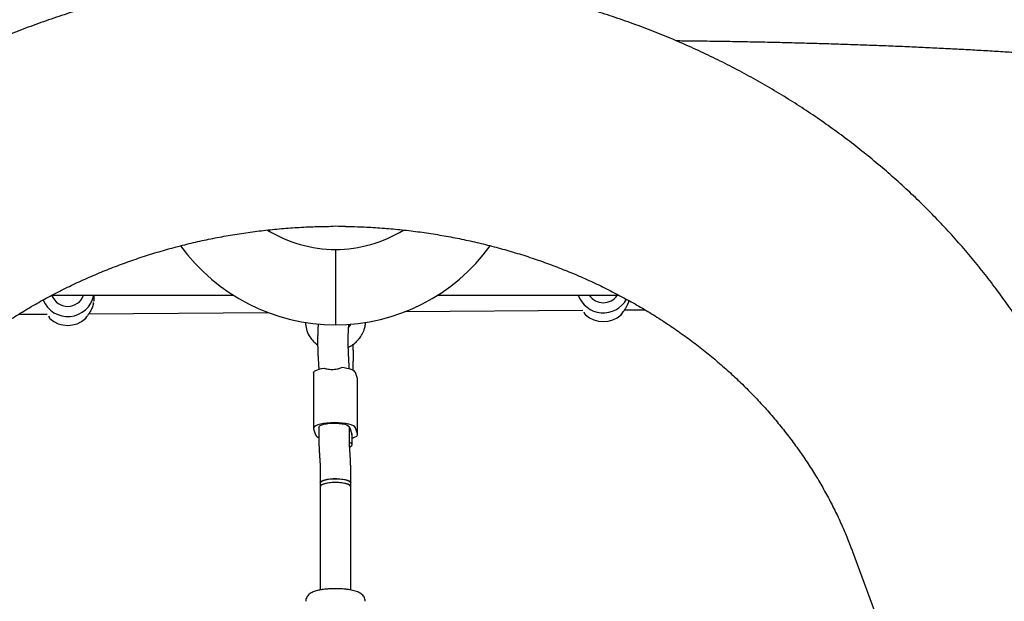
# Model space of a CAD drawing. Units: millimetres. Extents: x 4256 to 10254, y 3187 to 12575.
# Drawn here: x 6559 to 7074, y 7867 to 8170 of the extents above; entities that cross this region are included whole.
import ezdxf

# ---------------------------------------------------------------- set-up
doc = ezdxf.new("R2010")
doc.units = ezdxf.units.MM
doc.layers.add('Dimensions', color=7, linetype='Continuous')
doc.styles.get("Standard").update_dxf_attribs({"font": 'arial.ttf'})
doc.dimstyles.new('ISO-25', dxfattribs={"dimtxt": 2.5, "dimasz": 2.5, "dimexe": 1.25, "dimexo": 0.625, "dimtad": 1, "dimtxsty": 'Standard', "dimcen": 2.5, "dimadec": 0, "dimazin": 0, "dimtfac": 1, "dimtmove": 0, "dimatfit": 3, "dimfxl": 1, "dimarcsym": 0})

# ---------------------------------------------------------------- blocks, each defined once
blk = doc.blocks.new('*D36')
at = {"layer": 'Defpoints', "color": 0, "transparency": 16777216}
for p in [(6723.9, 9711.03), (6723.9, 3991.61), (10218.58, 3991.61)]:
    blk.add_point(p, dxfattribs=at)
at = {"layer": 'Dimensions', "color": 0, "lineweight": -2, "transparency": 16777216}
for p, q in [((6724.52, 9711.03), (10219.83, 9711.03)), ((10218.58, 9708.53), (10218.58, 3994.11)), ((6724.52, 3991.61), (10219.83, 3991.61))]:
    blk.add_line(p, q, dxfattribs=at)
at = {"layer": 'Dimensions', "color": 0, "transparency": 16777216}
for points in [[(10218.16, 9708.53), (10218.99, 9708.53), (10218.58, 9711.03)], [(10218.16, 3994.11), (10218.99, 3994.11), (10218.58, 3991.61)]]:
    blk.add_solid(points, dxfattribs=at)
at = {"layer": 'Dimensions', "color": 0, "transparency": 16777216, "insert": (10090.31, 6851.32), "char_height": 250, "attachment_point": 5, "rotation": 90}
blk.add_mtext('5719', dxfattribs=at)
blk = doc.blocks.new('*D38')
at = {"layer": 'Defpoints', "color": 0, "transparency": 16777216}
for p in [(6723.9, 8211.03), (6826.03, 5487.64), (8308.2, 5487.64)]:
    blk.add_point(p, dxfattribs=at)
at = {"layer": 'Dimensions', "color": 0, "lineweight": -2, "transparency": 16777216}
for p, q in [((6724.52, 8211.03), (8309.45, 8211.03)), ((8308.2, 8208.53), (8308.2, 5490.14)), ((6826.65, 5487.64), (8309.45, 5487.64))]:
    blk.add_line(p, q, dxfattribs=at)
at = {"layer": 'Dimensions', "color": 0, "transparency": 16777216}
for points in [[(8307.78, 8208.53), (8308.62, 8208.53), (8308.2, 8211.03)], [(8307.78, 5490.14), (8308.62, 5490.14), (8308.2, 5487.64)]]:
    blk.add_solid(points, dxfattribs=at)
at = {"layer": 'Dimensions', "color": 0, "transparency": 16777216, "insert": (8179.85, 6849.33), "char_height": 250, "attachment_point": 5, "rotation": 90}
blk.add_mtext('2723', dxfattribs=at)

msp = doc.modelspace()

# ---------------------------------------------------------------- linework, layer by layer
for p, q in [((6723.9, 8050.43), (6723.9, 8011.03)), ((6575.66, 8026.52), (6583.9, 8026.53)), ((6575.9, 8026.52), (6575.9, 8026.03)), ((6583.9, 8026.53), (6670.42, 8026.53)), ((6591.9, 8026.03), (6591.9, 8026.53)), ((6597.8, 8025.61), (6597.8, 8026.53)), ((6777.38, 8026.53), (6863.9, 8026.53)), ((6597.37, 8022.31), (6597.46, 8022.7)), ((6558.29, 8016.59), (6573.13, 8016.69)), ((6594.91, 8016.84), (6688.51, 8017.5)), ((6760.59, 8018), (6853.13, 8018.65)), ((6874.91, 8018.8), (6885.73, 8018.87)), ((6714.8, 7993.35), (6715.1, 7987.84)), ((6731.12, 7987.98), (6730.78, 7994.21)), ((6712.37, 7985.88), (6712.37, 7956.99)), ((6735.39, 7982.93), (6734.32, 7986.15)), ((6735.43, 7982.67), (6735.39, 7982.93)), ((6735.43, 7953.77), (6735.43, 7982.67)), ((6712.41, 7956.73), (6713.47, 7953.51)), ((6715.19, 7957.53), (6715.19, 7952.68)), ((6731.19, 7952.68), (6731.19, 7957.53)), ((6731.33, 7957.18), (6732.4, 7953.96)), ((6732.42, 7953.85), (6732.42, 7953.69)), ((6735.39, 7954.04), (6734.32, 7957.25)), ((6732.61, 7948.42), (6732.61, 7953.24)), ((6731.57, 7942.95), (6731.48, 7944.14)), ((6715.52, 7942.99), (6715.61, 7941.8)), ((6715.9, 7933.26), (6715.9, 7928.41)), ((6731.9, 7928.41), (6731.9, 7933.26)), ((6715.9, 7928.41), (6715.9, 7926.49)), ((6731.87, 7928.61), (6731.9, 7928.41)), ((6731.9, 7926.49), (6731.9, 7928.41)), ((6715.9, 7926.49), (6715.9, 7872.5)), ((6731.9, 7872.5), (6731.9, 7926.49)), ((6994.23, 7892.58), (7035.91, 7779.7))]:
    msp.add_line(p, q)
at = {"flags": 128}
for points in [[(6712.37, 7985.88), (6712.38, 7986.04), (6712.58, 7986.46), (6712.99, 7986.87), (6713.61, 7987.25), (6714.44, 7987.61), (6715.44, 7987.94), (6716.6, 7988.22), (6717.9, 7988.45)], [(6734.32, 7986.15), (6734.07, 7986.56), (6733.61, 7986.96), (6732.93, 7987.34), (6732.06, 7987.7), (6731.02, 7988.01), (6729.82, 7988.28), (6728.49, 7988.5), (6727.06, 7988.67)], [(6734.32, 7957.25), (6733.96, 7957.79), (6733.23, 7958.3), (6732.17, 7958.77), (6730.81, 7959.17), (6729.19, 7959.5), (6727.38, 7959.75), (6725.43, 7959.9), (6723.4, 7959.95), (6721.38, 7959.9), (6719.43, 7959.75), (6717.61, 7959.51), (6715.98, 7959.18), (6714.61, 7958.78), (6713.54, 7958.32), (6712.8, 7957.81), (6712.42, 7957.27), (6712.41, 7956.73)], [(6715.19, 7957.53), (6715.36, 7957.97), (6715.89, 7958.41), (6716.74, 7958.8), (6717.88, 7959.14), (6719.26, 7959.4), (6720.82, 7959.58), (6722.48, 7959.67), (6724.17, 7959.66), (6725.82, 7959.56), (6727.35, 7959.36), (6728.69, 7959.09), (6729.79, 7958.74), (6730.59, 7958.34), (6731.07, 7957.9), (6731.19, 7957.53)], [(6732.61, 7953.24), (6732.61, 7953.24), (6732.42, 7953.69)], [(6732.61, 7951.79), (6733.18, 7951.98), (6734.26, 7952.44), (6735, 7952.95), (6735.38, 7953.49), (6735.39, 7954.04)], [(6731.41, 7947.29), (6731.8, 7947.48), (6732.39, 7947.92), (6732.61, 7948.38), (6732.45, 7948.84), (6731.93, 7949.29), (6731.27, 7949.61)], [(6715.9, 7928.41), (6715.9, 7928.46), (6716.12, 7928.92), (6716.7, 7929.36), (6717.62, 7929.75), (6718.84, 7930.08), (6720.29, 7930.34), (6721.91, 7930.5), (6723.62, 7930.57), (6725.35, 7930.53), (6727, 7930.4), (6728.52, 7930.17), (6729.81, 7929.86), (6730.83, 7929.49), (6731.53, 7929.06), (6731.87, 7928.61)], [(6731.9, 7928.41), (6731.74, 7928.84), (6731.22, 7929.28), (6730.36, 7929.68), (6729.19, 7930.03), (6727.78, 7930.3), (6726.19, 7930.48), (6724.49, 7930.56), (6722.76, 7930.55), (6721.08, 7930.43), (6719.54, 7930.22), (6718.2, 7929.93), (6717.12, 7929.56), (6716.37, 7929.14), (6715.96, 7928.69), (6715.9, 7928.41)], [(6723.9, 7928.64), (6722.18, 7928.59), (6720.54, 7928.44), (6719.06, 7928.2), (6717.8, 7927.88), (6716.83, 7927.49), (6716.19, 7927.06), (6715.91, 7926.6), (6715.9, 7926.49)], [(6731.9, 7926.49), (6731.74, 7926.91), (6731.22, 7927.35), (6730.36, 7927.76), (6729.19, 7928.1), (6727.78, 7928.37), (6726.19, 7928.55), (6724.49, 7928.63), (6722.76, 7928.62), (6721.08, 7928.5), (6719.54, 7928.29), (6718.2, 7928), (6717.12, 7927.63), (6716.37, 7927.21), (6715.96, 7926.76), (6715.9, 7926.49)], [(6731.9, 7926.49), (6731.89, 7926.6), (6731.61, 7927.06), (6730.97, 7927.49), (6729.99, 7927.88), (6728.74, 7928.2), (6727.26, 7928.44), (6725.62, 7928.59), (6723.9, 7928.64)]]:
    msp.add_lwpolyline(points, dxfattribs=at)
for centre, radius, start, end in [((6723.89, 8117.92), 67.49, 238.2512, 270.0075), ((6723.91, 8117.92), 67.49, 269.9925, 301.7523), ((6723.9, 8111.03), 100, 215.9415, 270), ((6723.9, 8111.03), 100, 270, 324.0178), ((6583.9, 8029.27), 13.91, 202.2058, 348.6451), ((6583.89, 8029.41), 8.75, 199.24, 270.0626), ((6583.91, 8029.41), 8.74, 269.914, 340.7573), ((6863.9, 8031.23), 13.92, 199.7592, 330.7152), ((6863.89, 8031.38), 8.76, 213.6613, 270.0339), ((6863.9, 8031.38), 8.76, 269.961, 325.5419), ((6863.9, 8026.64), 13.94, 227.9381, 312.0619), ((6854.57, 8016.3), 0.00462, 172.3705, 286.5799), ((6863.9, 8026.63), 13.93, 227.9381, 312.0619), ((6583.9, 8024.69), 13.94, 227.9381, 312.0619), ((6574.57, 8014.34), 0.00462, 172.3705, 286.5799), ((6583.9, 8024.67), 13.93, 227.9381, 312.0619), ((6715.99, 7954.99), 2.92, 210.4137, 251.5849), ((6730.53, 7956.9), 0.856, 19.2546, 39.8748), ((6731.83, 7953.77), 0.595, 352.4084, 18.7003)]:
    msp.add_arc(centre, radius, start, end)
for points, knots in [([(7119, 7938.65), (7118.28, 7940.56), (7116.33, 7945.74), (7112.92, 7954.12), (7108.67, 7963.75), (7104.12, 7973.28), (7099.29, 7982.69), (7094.17, 7991.97), (7088.76, 8001.13), (7083.08, 8010.15), (7077.12, 8019.02), (7070.89, 8027.75), (7064.4, 8036.32), (7057.64, 8044.72), (7050.63, 8052.95), (7043.37, 8061.01), (7035.86, 8068.88), (7028.11, 8076.57), (7020.13, 8084.06), (7011.92, 8091.34), (7003.49, 8098.42), (6994.84, 8105.29), (6985.99, 8111.94), (6976.93, 8118.37), (6967.68, 8124.56), (6958.24, 8130.53), (6948.62, 8136.26), (6938.83, 8141.74), (6928.87, 8146.98), (6918.76, 8151.97), (6908.49, 8156.7), (6898.09, 8161.18), (6887.55, 8165.39), (6876.88, 8169.34), (6866.1, 8173.03), (6855.2, 8176.44), (6844.21, 8179.58), (6833.12, 8182.44), (6821.95, 8185.03), (6810.7, 8187.33), (6799.39, 8189.36), (6788.02, 8191.1), (6776.6, 8192.56), (6765.14, 8193.73), (6753.65, 8194.61), (6742.13, 8195.21), (6730.6, 8195.52), (6719.06, 8195.55), (6707.53, 8195.28), (6696.01, 8194.73), (6684.51, 8193.89), (6673.04, 8192.76), (6661.6, 8191.35), (6650.22, 8189.66), (6638.89, 8187.67), (6627.63, 8185.41), (6616.43, 8182.87), (6605.32, 8180.05), (6594.3, 8176.95), (6583.38, 8173.57), (6572.57, 8169.93), (6561.87, 8166.02), (6551.3, 8161.84), (6540.85, 8157.39), (6530.55, 8152.69), (6520.4, 8147.73), (6510.4, 8142.52), (6500.57, 8137.06), (6490.91, 8131.35), (6481.42, 8125.41), (6472.13, 8119.23), (6463.02, 8112.82), (6454.12, 8106.19), (6445.43, 8099.33), (6436.95, 8092.26), (6428.69, 8084.98), (6420.66, 8077.5), (6412.86, 8069.82), (6405.3, 8061.95), (6397.99, 8053.89), (6390.93, 8045.66), (6384.13, 8037.25), (6377.59, 8028.68), (6371.32, 8019.94), (6365.31, 8011.06), (6359.59, 8002.03), (6354.14, 7992.86), (6348.98, 7983.56), (6344.1, 7974.14), (6339.52, 7964.61), (6335.24, 7954.96), (6331.68, 7946.3), (6329.62, 7940.83), (6328.8, 7938.65)], [0, 0, 0, 0, 0.006372, 0.017304, 0.02824, 0.039184, 0.050135, 0.061094, 0.072061, 0.083036, 0.09402, 0.105012, 0.116012, 0.127021, 0.138038, 0.149064, 0.160097, 0.171138, 0.182187, 0.193243, 0.204307, 0.215377, 0.226454, 0.237537, 0.248626, 0.259721, 0.270821, 0.281926, 0.293036, 0.30415, 0.315269, 0.326391, 0.337517, 0.348646, 0.359778, 0.370913, 0.382051, 0.393191, 0.404333, 0.415476, 0.426622, 0.437769, 0.448917, 0.460067, 0.471218, 0.482369, 0.493521, 0.504674, 0.515828, 0.526981, 0.538135, 0.549288, 0.560441, 0.571594, 0.582747, 0.593898, 0.605049, 0.616199, 0.627347, 0.638494, 0.649639, 0.660783, 0.671924, 0.683062, 0.694198, 0.705331, 0.71646, 0.727586, 0.738708, 0.749825, 0.760938, 0.772046, 0.783148, 0.794245, 0.805336, 0.81642, 0.827498, 0.838569, 0.849632, 0.860688, 0.871736, 0.882776, 0.893807, 0.90483, 0.915845, 0.926851, 0.937848, 0.948836, 0.959816, 0.970787, 0.98175, 0.992705, 1, 1, 1, 1]), ([(7259.5, 8012.75), (7260.37, 8013.64), (7262.12, 8015.44), (7264.67, 8018.42), (7267.12, 8021.61), (7269.44, 8025.02), (7271.67, 8028.75), (7273.77, 8032.82), (7275.66, 8037.2), (7277.25, 8041.72), (7278.53, 8046.34), (7279.49, 8051.02), (7280.12, 8055.73), (7280.42, 8060.45), (7280.4, 8065.15), (7280.07, 8069.79), (7279.43, 8074.36), (7278.5, 8078.84), (7277.29, 8083.19), (7275.82, 8087.41), (7274.11, 8091.47), (7272.18, 8095.35), (7270.06, 8099.05), (7267.76, 8102.53), (7265.33, 8105.81), (7262.78, 8108.86), (7260.14, 8111.7), (7257.43, 8114.32), (7254.68, 8116.73), (7251.9, 8118.95), (7249.08, 8120.99), (7246.22, 8122.88), (7243.32, 8124.64), (7240.35, 8126.28), (7237.27, 8127.84), (7234.04, 8129.33), (7230.58, 8130.78), (7226.78, 8132.23), (7222.46, 8133.71), (7217.33, 8135.29), (7211.45, 8136.88), (7205.17, 8138.38), (7198.93, 8139.71), (7192.66, 8140.92), (7186.24, 8142.06), (7179.6, 8143.14), (7172.91, 8144.14), (7166.12, 8145.08), (7159.2, 8145.97), (7152.12, 8146.83), (7144.88, 8147.65), (7137.47, 8148.43), (7129.87, 8149.19), (7122.09, 8149.91), (7114.13, 8150.61), (7105.99, 8151.28), (7097.67, 8151.93), (7089.17, 8152.55), (7080.51, 8153.14), (7071.67, 8153.71), (7062.68, 8154.25), (7053.53, 8154.77), (7044.23, 8155.26), (7034.78, 8155.73), (7025.2, 8156.17), (7015.49, 8156.58), (7005.66, 8156.97), (6995.71, 8157.33), (6985.65, 8157.66), (6975.5, 8157.97), (6965.25, 8158.25), (6954.93, 8158.5), (6944.52, 8158.73), (6934.05, 8158.92), (6923.53, 8159.1), (6912.95, 8159.24), (6905.84, 8159.32), (6902.26, 8159.35), (6902.22, 8159.35)], [0, 0, 0, 0, 0.007524, 0.015185, 0.022837, 0.030489, 0.038142, 0.046644, 0.055124, 0.063547, 0.071905, 0.080194, 0.088415, 0.096569, 0.10466, 0.112691, 0.120668, 0.128594, 0.136475, 0.144315, 0.152118, 0.159888, 0.167627, 0.17534, 0.183034, 0.190717, 0.198407, 0.206128, 0.213916, 0.221822, 0.229907, 0.238253, 0.246959, 0.256147, 0.26597, 0.276626, 0.288383, 0.30162, 0.316911, 0.335169, 0.357688, 0.380747, 0.401748, 0.421489, 0.442338, 0.462224, 0.481446, 0.5002, 0.51861, 0.536758, 0.554701, 0.57248, 0.590126, 0.607661, 0.625105, 0.642472, 0.659773, 0.677018, 0.694215, 0.71137, 0.728488, 0.745575, 0.762633, 0.779667, 0.79668, 0.813673, 0.830649, 0.847611, 0.864559, 0.881496, 0.898422, 0.91534, 0.932249, 0.949152, 0.96605, 0.982942, 0.99983, 1, 1, 1, 1]), ([(6453.56, 7892.58), (6454.01, 7893.76), (6455.42, 7897.51), (6457.99, 7903.75), (6461.41, 7911.27), (6465.12, 7918.68), (6469.1, 7925.98), (6473.37, 7933.16), (6477.91, 7940.21), (6482.72, 7947.12), (6487.79, 7953.9), (6493.12, 7960.52), (6498.69, 7966.99), (6504.51, 7973.29), (6510.57, 7979.43), (6516.86, 7985.39), (6523.37, 7991.17), (6530.1, 7996.76), (6537.04, 8002.16), (6544.19, 8007.35), (6551.53, 8012.35), (6559.06, 8017.13), (6566.77, 8021.7), (6574.65, 8026.05), (6582.69, 8030.17), (6590.89, 8034.07), (6599.23, 8037.73), (6607.71, 8041.15), (6616.32, 8044.33), (6625.05, 8047.26), (6633.88, 8049.95), (6642.82, 8052.38), (6651.84, 8054.56), (6660.94, 8056.48), (6670.12, 8058.14), (6679.35, 8059.54), (6688.63, 8060.67), (6697.95, 8061.55), (6707.3, 8062.14), (6714.27, 8062.44), (6718.12, 8062.46), (6718.85, 8062.46)], [0, 0, 0, 0, 0.012646, 0.03989, 0.067091, 0.094233, 0.121314, 0.148336, 0.175298, 0.202202, 0.22905, 0.255843, 0.282584, 0.309276, 0.33592, 0.362521, 0.389081, 0.415602, 0.442088, 0.468541, 0.494964, 0.52136, 0.54773, 0.574078, 0.600405, 0.626713, 0.653005, 0.679282, 0.705545, 0.731796, 0.758036, 0.784268, 0.81049, 0.836706, 0.862915, 0.889119, 0.915319, 0.941514, 0.967706, 0.993895, 1, 1, 1, 1]), ([(6718.65, 8062.5), (6718.78, 8062.49), (6720.52, 8062.46), (6722.27, 8062.62), (6723.89, 8062.78), (6723.9, 8062.78)], [0, 0, 0, 0, 0.074786, 0.993377, 1, 1, 1, 1]), ([(6723.9, 8062.78), (6723.91, 8062.78), (6725.66, 8062.61), (6727.41, 8062.59), (6729.15, 8062.58)], [0, 0, 0, 0, 0.006616, 1, 1, 1, 1]), ([(6729.16, 8062.45), (6731.24, 8062.42), (6736.45, 8062.34), (6744.76, 8061.9), (6754.1, 8061.18), (6763.39, 8060.19), (6772.65, 8058.93), (6781.85, 8057.42), (6790.98, 8055.64), (6800.04, 8053.6), (6809.02, 8051.31), (6817.9, 8048.77), (6826.67, 8045.98), (6835.33, 8042.94), (6843.87, 8039.65), (6852.28, 8036.13), (6860.54, 8032.38), (6868.65, 8028.39), (6876.61, 8024.18), (6884.39, 8019.75), (6892, 8015.1), (6899.43, 8010.24), (6906.66, 8005.17), (6913.7, 7999.91), (6920.53, 7994.45), (6927.14, 7988.8), (6933.54, 7982.97), (6939.71, 7976.96), (6945.64, 7970.79), (6951.34, 7964.45), (6956.79, 7957.95), (6961.99, 7951.3), (6966.94, 7944.51), (6971.62, 7937.58), (6976.03, 7930.52), (6980.18, 7923.33), (6984.04, 7916.03), (6987.63, 7908.62), (6990.87, 7901.23), (6993.01, 7895.87), (6994.07, 7893.01), (6994.23, 7892.58)], [0, 0, 0, 0, 0.0174551, 0.0436563, 0.0698572, 0.0960584, 0.1222605, 0.1484644, 0.1746706, 0.2008801, 0.2270936, 0.2533121, 0.2795366, 0.3057683, 0.3320082, 0.3582579, 0.3845187, 0.4107923, 0.4370803, 0.4633847, 0.4897074, 0.5160506, 0.5424166, 0.5688078, 0.5952268, 0.6216764, 0.6481593, 0.6746783, 0.7012365, 0.7278369, 0.7544823, 0.7811757, 0.80792, 0.8347176, 0.8615711, 0.8884824, 0.9154532, 0.9424846, 0.9695774, 0.9953734, 1, 1, 1, 1]), ([(6597.61, 8023.43), (6597.62, 8023.49), (6597.77, 8024.16), (6597.78, 8024.87), (6597.8, 8025.53)], [0, 0, 0, 0, 0.08648, 1, 1, 1, 1]), ([(6863.9, 8026.53), (6865.71, 8026.53), (6868.44, 8026.53), (6871.18, 8026.52), (6872.09, 8026.52)], [0, 0, 0, 0, 0.663831, 1, 1, 1, 1]), ([(6597.35, 8022.28), (6597.25, 8021.82), (6596.97, 8020.61), (6596.18, 8018.88), (6595.18, 8017.15), (6594.15, 8015.78), (6593.33, 8014.8), (6592.86, 8014.21), (6593.11, 8014.29), (6593.23, 8014.34)], [0, 0, 0, 0, 0.093172, 0.249056, 0.403608, 0.560864, 0.705403, 0.85277, 1, 1, 1, 1]), ([(6597.2, 8021.69), (6597.24, 8021.77), (6597.32, 8021.96), (6597.35, 8022.19), (6597.37, 8022.31)], [0, 0, 0, 0, 0.45669, 1, 1, 1, 1]), ([(6877.23, 8023.77), (6877.16, 8023.47), (6876.92, 8022.42), (6876.18, 8020.84), (6875.18, 8019.1), (6874.15, 8017.74), (6873.33, 8016.76), (6872.86, 8016.16), (6873.11, 8016.25), (6873.23, 8016.3)], [0, 0, 0, 0, 0.062847, 0.223944, 0.383665, 0.546179, 0.695551, 0.847846, 1, 1, 1, 1]), ([(6573.77, 8015.65), (6573.8, 8015.6), (6574.09, 8015.15), (6574.18, 8015), (6574.26, 8014.86)], [0, 0, 0, 0, 0.107296, 1, 1, 1, 1]), ([(6593.54, 8014.86), (6593.58, 8014.95), (6593.63, 8015.09), (6593.82, 8015.37), (6593.87, 8015.45)], [0, 0, 0, 0, 0.713197, 1, 1, 1, 1]), ([(6853.77, 8017.61), (6853.8, 8017.56), (6854.09, 8017.11), (6854.18, 8016.95), (6854.26, 8016.82)], [0, 0, 0, 0, 0.107296, 1, 1, 1, 1]), ([(6854.57, 8016.29), (6854.5, 8016.35), (6854.36, 8016.5), (6854.3, 8016.69), (6854.26, 8016.8)], [0, 0, 0, 0, 0.443704, 1, 1, 1, 1]), ([(6854.35, 8016.58), (6854.36, 8016.58), (6854.39, 8016.46), (6854.48, 8016.38), (6854.56, 8016.3)], [0, 0, 0, 0, 0.0496656, 1, 1, 1, 1]), ([(6873.53, 8016.99), (6873.53, 8016.93), (6873.53, 8016.78), (6873.43, 8016.53), (6873.31, 8016.38), (6873.23, 8016.3)], [0, 0, 0, 0, 0.251024, 0.564416, 1, 1, 1, 1]), ([(6873.53, 8016.8), (6873.5, 8016.69), (6873.43, 8016.5), (6873.29, 8016.35), (6873.23, 8016.29)], [0, 0, 0, 0, 0.5563108, 1, 1, 1, 1]), ([(6873.54, 8016.82), (6873.58, 8016.91), (6873.63, 8017.05), (6873.82, 8017.33), (6873.87, 8017.41)], [0, 0, 0, 0, 0.713197, 1, 1, 1, 1]), ([(6574.57, 8014.33), (6574.5, 8014.4), (6574.36, 8014.54), (6574.3, 8014.73), (6574.26, 8014.84)], [0, 0, 0, 0, 0.443704, 1, 1, 1, 1]), ([(6574.35, 8014.63), (6574.36, 8014.62), (6574.39, 8014.51), (6574.48, 8014.42), (6574.56, 8014.34)], [0, 0, 0, 0, 0.049666, 1, 1, 1, 1]), ([(6593.53, 8015.04), (6593.53, 8014.97), (6593.53, 8014.82), (6593.43, 8014.57), (6593.31, 8014.42), (6593.23, 8014.34)], [0, 0, 0, 0, 0.251024, 0.564416, 1, 1, 1, 1]), ([(6593.53, 8014.84), (6593.5, 8014.73), (6593.43, 8014.54), (6593.29, 8014.4), (6593.23, 8014.33)], [0, 0, 0, 0, 0.556311, 1, 1, 1, 1]), ([(6708.14, 8012.41), (6708.25, 8011.15), (6708.47, 8008.68), (6709.91, 8005.5), (6711.62, 8003.09), (6713.18, 8001.6), (6714.13, 8000.83), (6714.53, 8000.58), (6714.57, 8000.55)], [0, 0, 0, 0, 0.2686896, 0.5296285, 0.739616, 0.9002787, 0.9893293, 1, 1, 1, 1]), ([(6714.87, 8011.59), (6714.86, 8011.51), (6714.8, 8010.93), (6714.72, 8009.65), (6714.63, 8007.74), (6714.57, 8005.64), (6714.55, 8003.46), (6714.55, 8001.22), (6714.59, 7998.94), (6714.65, 7996.66), (6714.73, 7994.79), (6714.78, 7993.7), (6714.8, 7993.35)], [0, 0, 0, 0, 0.018491, 0.135651, 0.258777, 0.376365, 0.4914, 0.60516, 0.71829, 0.831199, 0.944184, 1, 1, 1, 1]), ([(6730.78, 7994.21), (6730.76, 7994.55), (6730.71, 7995.54), (6730.64, 7997.26), (6730.58, 7999.34), (6730.55, 8001.41), (6730.55, 8003.42), (6730.57, 8005.31), (6730.61, 8007.04), (6730.68, 8008.54), (6730.76, 8009.72), (6730.84, 8010.56), (6730.9, 8011.03), (6730.94, 8011.24), (6730.93, 8011.2), (6730.93, 8011.19)], [0, 0, 0, 0, 0.049502, 0.143434, 0.237761, 0.332274, 0.426621, 0.520462, 0.613385, 0.704774, 0.793638, 0.868228, 0.934288, 0.990345, 1, 1, 1, 1]), ([(6730.59, 7999.4), (6730.85, 7999.5), (6732.03, 7999.94), (6733.67, 8001.16), (6735.3, 8002.63), (6736.39, 8003.91), (6737.2, 8005.03), (6737.91, 8006.23), (6738.57, 8007.6), (6739.15, 8009.24), (6739.55, 8010.86), (6739.61, 8011.94), (6739.63, 8012.34)], [0, 0, 0, 0, 0.051082, 0.223699, 0.360656, 0.446202, 0.526805, 0.61112, 0.69695, 0.802563, 0.925773, 1, 1, 1, 1]), ([(6731.67, 8011.44), (6731.66, 8011.36), (6731.57, 8010.69), (6731.14, 8010.1), (6730.76, 8009.59)], [0, 0, 0, 0, 0.125313, 1, 1, 1, 1]), ([(6733.04, 7987.25), (6733.04, 7987.28), (6733.08, 7987.9), (6733.15, 7989.22), (6733.21, 7991.28), (6733.25, 7993.44), (6733.25, 7995.67), (6733.22, 7997.94), (6733.18, 7999.69), (6733.14, 8000.66), (6733.13, 8000.88)], [0, 0, 0, 0, 0.0066665, 0.1752462, 0.3363232, 0.4932445, 0.6481247, 0.8019769, 0.9554099, 1, 1, 1, 1]), ([(6717.9, 7988.45), (6718.63, 7988.23), (6720.08, 7987.78), (6722.72, 7987.73), (6725.14, 7987.99), (6726.49, 7988.47), (6727.06, 7988.67)], [0, 0, 0, 0, 0.266006, 0.531719, 0.802227, 1, 1, 1, 1]), ([(6715.19, 7952.68), (6715.19, 7952.33), (6715.19, 7951.31), (6715.22, 7949.58), (6715.28, 7947.51), (6715.36, 7945.49), (6715.45, 7943.99), (6715.51, 7943.18), (6715.52, 7942.99)], [0, 0, 0, 0, 0.108342, 0.31508, 0.521459, 0.72806, 0.93565, 1, 1, 1, 1]), ([(6731.48, 7944.14), (6731.46, 7944.42), (6731.41, 7945.21), (6731.33, 7946.64), (6731.26, 7948.43), (6731.21, 7950.26), (6731.19, 7951.69), (6731.19, 7952.48), (6731.19, 7952.68)], [0, 0, 0, 0, 0.107885, 0.310451, 0.515359, 0.721917, 0.92897, 1, 1, 1, 1]), ([(6715.61, 7941.8), (6715.63, 7941.52), (6715.68, 7940.73), (6715.76, 7939.3), (6715.83, 7937.51), (6715.88, 7935.68), (6715.9, 7934.25), (6715.9, 7933.46), (6715.9, 7933.26)], [0, 0, 0, 0, 0.107885, 0.310451, 0.515359, 0.721917, 0.92897, 1, 1, 1, 1]), ([(6731.9, 7933.26), (6731.9, 7933.61), (6731.89, 7934.63), (6731.87, 7936.36), (6731.81, 7938.43), (6731.72, 7940.45), (6731.64, 7941.95), (6731.58, 7942.76), (6731.57, 7942.95)], [0, 0, 0, 0, 0.108342, 0.31508, 0.521459, 0.72806, 0.93565, 1, 1, 1, 1]), ([(6723.9, 7873.16), (6723.19, 7873.16), (6722.21, 7873.15), (6720.79, 7873.08), (6719.62, 7873), (6718.28, 7872.86), (6716.96, 7872.69), (6715.67, 7872.47), (6714.44, 7872.2), (6713.28, 7871.88), (6712.17, 7871.48), (6711.14, 7870.98), (6710.21, 7870.35), (6709.41, 7869.57), (6708.8, 7868.65), (6708.4, 7867.65), (6708.35, 7866.94), (6708.33, 7866.61)], [0, 0, 0, 0, 0.094914, 0.132908, 0.195455, 0.259248, 0.326723, 0.396153, 0.467156, 0.539764, 0.614691, 0.693046, 0.767566, 0.831018, 0.890348, 0.949486, 1, 1, 1, 1]), ([(6739.47, 7866.62), (6739.44, 7867), (6739.37, 7867.81), (6738.86, 7868.9), (6738.14, 7869.84), (6737.23, 7870.62), (6736.16, 7871.24), (6734.92, 7871.75), (6733.57, 7872.15), (6732.16, 7872.47), (6730.65, 7872.72), (6729.14, 7872.91), (6727.71, 7873.03), (6726.44, 7873.11), (6725.2, 7873.15), (6724.33, 7873.16), (6723.9, 7873.16)], [0, 0, 0, 0, 0.058547, 0.125569, 0.188677, 0.258559, 0.344647, 0.431535, 0.522725, 0.60478, 0.677389, 0.764893, 0.831083, 0.882437, 0.94096, 1, 1, 1, 1])]:
    msp.add_open_spline(points, degree=3, knots=knots)

# ---------------------------------------------------------------- dimensions: what is measured, and where the dimension line sits
at = {"layer": 'Dimensions'}
dim = msp.add_linear_dim(base=(10218.58, 3991.61), p1=(6723.9, 9711.03), p2=(6723.9, 3991.61), angle=90, dimstyle='ISO-25', override={"dimtxt": 250, "dimdec": 0}, dxfattribs=at)
dim.commit()
dim.dimension.update_dxf_attribs({"geometry": '*D36', "text_midpoint": (10218.58, 6851.32), "dimtype": 160})
dim = msp.add_linear_dim(base=(8308.2, 5487.64), p1=(6723.9, 8211.03), p2=(6826.03, 5487.64), angle=90, dimstyle='ISO-25', override={"dimtxt": 250, "dimdec": 0}, dxfattribs=at)
dim.commit()
dim.dimension.update_dxf_attribs({"geometry": '*D38', "text_midpoint": (8179.85, 6849.33)})

doc.saveas('drawing.dxf')
